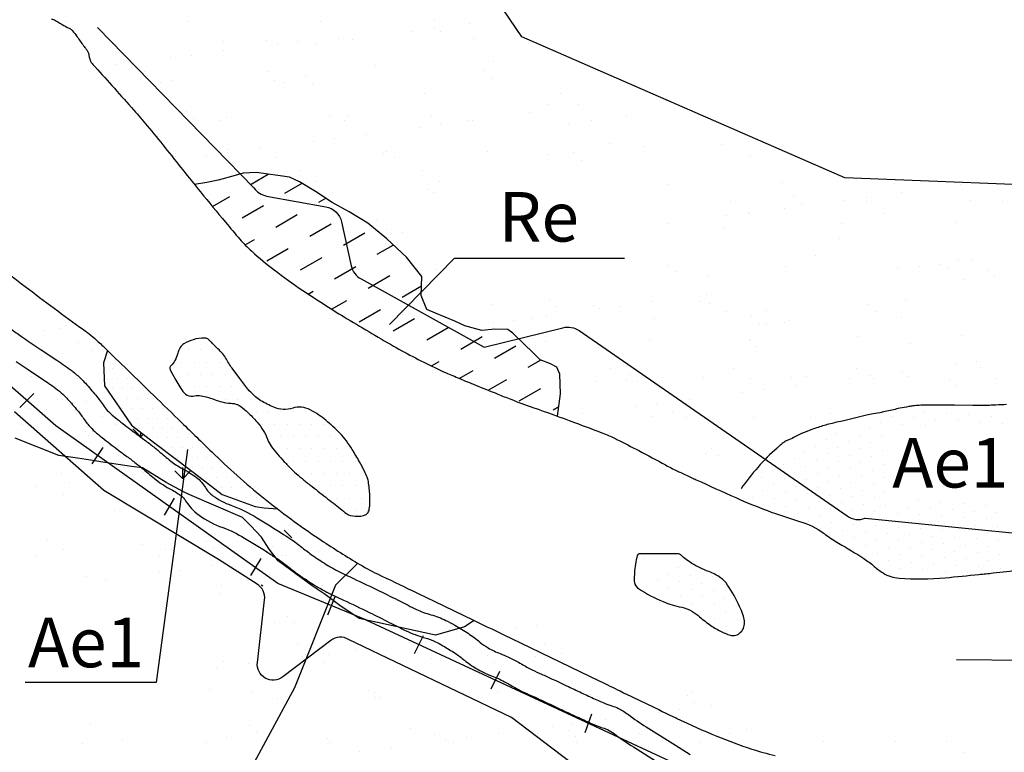
# Model space of a CAD drawing. Units: metres. Extents: x -112 to 729, y 7536 to 8130.
# Drawn here: x 192 to 242, y 7861 to 7898 of the extents above; entities that cross this region are included whole.
import ezdxf
from ezdxf.enums import TextEntityAlignment as Align

# ---------------------------------------------------------------- set-up
doc = ezdxf.new("R2010")
doc.units = ezdxf.units.M
doc.header["$MEASUREMENT"] = 0
for name, color, linetype, lineweight in [('0_1', 1, 'Continuous', 0), ('AFLUENTES', 1, 'Continuous', 0), ('ARINUN', 1, 'Continuous', 0), ('CAIXA', 1, 'Continuous', 0), ('COORDENADAS', 1, 'Continuous', 0), ('ESTR-FERRO', 1, 'Continuous', 0), ('FORMATO', 1, 'Continuous', 0), ('HACHURA', 1, 'Continuous', 0), ('LIMITE', 1, 'Continuous', 0), ('MANCHAS', 1, 'Continuous', 0), ('RIODOCE', 1, 'Continuous', 0), ('TX01', 1, 'Continuous', 0)]:
    doc.layers.add(name, color=color, linetype=linetype, lineweight=lineweight)
doc.styles.add('Style-WORKING', font='WORKING.shx')

msp = doc.modelspace()

# ---------------------------------------------------------------- linework, layer by layer
at = {"layer": '0_1', "color": 7, "linetype": 'Continuous', "lineweight": -3}
for p, q in [((194.439, 7897.818), (194.439, 7897.818)), ((200.668, 7897.829), (200.668, 7897.829)), ((196.444, 7897.037), (196.444, 7897.037)), ((196.812, 7896.699), (196.812, 7896.699)), ((197.025, 7896.643), (197.025, 7896.643)), ((202.427, 7896.838), (202.427, 7896.838)), ((204.564, 7896.86), (204.564, 7896.86)), ((205.113, 7896.703), (205.113, 7896.703)), ((206.155, 7896.84), (206.155, 7896.84)), ((200.771, 7896.131), (200.771, 7896.131)), ((202.397, 7896.345), (202.397, 7896.345)), ((197.013, 7895.636), (197.013, 7895.636)), ((199.73, 7895.994), (199.73, 7895.994)), ((198.403, 7895.292), (198.403, 7895.292)), ((198.552, 7895.104), (198.552, 7895.104)), ((204.632, 7895.303), (204.632, 7895.303)), ((206.555, 7895.036), (206.555, 7895.036)), ((199.247, 7894.755), (199.247, 7894.755)), ((199.849, 7894.859), (199.849, 7894.859)), ((204.965, 7894.834), (204.965, 7894.834)), ((205.475, 7894.766), (205.475, 7894.766)), ((206.924, 7894.698), (206.924, 7894.698)), ((200.543, 7893.28), (200.543, 7893.28)), ((207.788, 7893.051), (207.788, 7893.051)), ((208.664, 7893.104), (208.664, 7893.104)), ((200.911, 7892.943), (200.911, 7892.943)), ((202.283, 7892.821), (202.283, 7892.821)), ((202.553, 7892.984), (202.553, 7892.984)), ((208.511, 7892.832), (208.511, 7892.832)), ((212.904, 7893.026), (212.904, 7893.026)), ((213.382, 7892.613), (213.382, 7892.613)), ((214.74, 7892.843), (214.74, 7892.843)), ((215.008, 7892.827), (215.008, 7892.827)), ((209.624, 7892.118), (209.624, 7892.118)), ((212.341, 7892.476), (212.341, 7892.476)), ((206.958, 7891.767), (206.958, 7891.767)), ((207.999, 7891.904), (207.999, 7891.904)), ((201.574, 7891.058), (201.574, 7891.058)), ((202.615, 7891.195), (202.615, 7891.195)), ((202.651, 7891.348), (202.651, 7891.348)), ((204.241, 7891.409), (204.241, 7891.409)), ((210.492, 7891.175), (210.492, 7891.175)), ((210.654, 7891.279), (210.654, 7891.279)), ((215.728, 7891.242), (215.728, 7891.242)), ((218.775, 7891.102), (218.775, 7891.102)), ((199.974, 7891.005), (199.974, 7891.005)), ((205.091, 7890.981), (205.091, 7890.981)), ((211.023, 7890.942), (211.023, 7890.942)), ((206.247, 7890.295), (206.247, 7890.295)), ((212.475, 7890.307), (212.475, 7890.307)), ((200.862, 7889.747), (200.862, 7889.747)), ((207.09, 7889.758), (207.09, 7889.758)), ((213.319, 7889.769), (213.319, 7889.769)), ((207.914, 7889.197), (207.914, 7889.197)), ((212.763, 7889.347), (212.763, 7889.347)), ((213.03, 7889.172), (213.03, 7889.172)), ((210.126, 7887.824), (210.126, 7887.824)), ((210.618, 7887.322), (210.618, 7887.322)), ((211.468, 7887.183), (211.468, 7887.183)), ((238.604, 7885.577), (238.604, 7885.577)), ((239.546, 7885.817), (239.546, 7885.817)), ((240.23, 7885.791), (240.23, 7885.791)), ((213.156, 7885.319), (213.156, 7885.319)), ((224.865, 7885.522), (224.865, 7885.522)), ((225.234, 7885.184), (225.234, 7885.184)), ((237.563, 7885.44), (237.563, 7885.44)), ((239.004, 7885.344), (239.004, 7885.344)), ((240.989, 7885.277), (240.989, 7885.277)), ((239.847, 7884.806), (239.847, 7884.806)), ((241.357, 7884.939), (241.357, 7884.939)), ((218.853, 7883.767), (218.853, 7883.767)), ((224.079, 7883.665), (224.079, 7883.665)), ((226.498, 7883.705), (226.498, 7883.705)), ((226.796, 7884.022), (226.796, 7884.022)), ((226.974, 7883.59), (226.974, 7883.59)), ((236.849, 7883.747), (236.849, 7883.747)), ((215.98, 7883.535), (215.98, 7883.535)), ((219.221, 7883.429), (219.221, 7883.429)), ((221.096, 7883.51), (221.096, 7883.51)), ((221.412, 7883.313), (221.412, 7883.313)), ((222.454, 7883.451), (222.454, 7883.451)), ((234.977, 7883.521), (234.977, 7883.521)), ((235.345, 7883.183), (235.345, 7883.183)), ((216.029, 7882.605), (216.029, 7882.605)), ((217.07, 7882.742), (217.07, 7882.742)), ((217.97, 7882.827), (217.97, 7882.827)), ((218.696, 7882.956), (218.696, 7882.956)), ((224.198, 7882.838), (224.198, 7882.838)), ((236.655, 7882.861), (236.655, 7882.861)), ((218.684, 7881.66), (218.684, 7881.66)), ((220.962, 7881.835), (220.962, 7881.835)), ((223.919, 7881.727), (223.919, 7881.727)), ((228.964, 7881.766), (228.964, 7881.766)), ((229.035, 7881.702), (229.035, 7881.702)), ((234.437, 7881.897), (234.437, 7881.897)), ((239.672, 7881.963), (239.672, 7881.963)), ((229.333, 7881.428), (229.333, 7881.428)), ((237.085, 7881.589), (237.085, 7881.589)), ((240.448, 7880.641), (240.448, 7880.641)), ((221.934, 7880.301), (221.934, 7880.301)), ((228.162, 7880.313), (228.162, 7880.313)), ((234.391, 7880.324), (234.391, 7880.324)), ((236.691, 7880.147), (236.691, 7880.147)), ((239.407, 7880.504), (239.407, 7880.504)), ((240.619, 7880.336), (240.619, 7880.336)), ((221.222, 7879.657), (221.222, 7879.657)), ((222.777, 7879.764), (222.777, 7879.764)), ((222.952, 7880.011), (222.952, 7880.011)), ((223.321, 7879.673), (223.321, 7879.673)), ((226.624, 7879.851), (226.624, 7879.851)), ((229.006, 7879.776), (229.006, 7879.776)), ((231.073, 7879.834), (231.073, 7879.834)), ((231.859, 7879.918), (231.859, 7879.918)), ((234.024, 7879.795), (234.024, 7879.795)), ((235.065, 7879.933), (235.065, 7879.933)), ((235.234, 7879.787), (235.234, 7879.787)), ((236.975, 7879.894), (236.975, 7879.894)), ((239.076, 7879.765), (239.076, 7879.765)), ((241.462, 7879.798), (241.462, 7879.798)), ((229.681, 7879.224), (229.681, 7879.224)), ((231.307, 7879.438), (231.307, 7879.438)), ((239.445, 7879.427), (239.445, 7879.427)), ((225.923, 7878.729), (225.923, 7878.729)), ((228.64, 7879.087), (228.64, 7879.087)), ((223.256, 7878.378), (223.256, 7878.378)), ((224.298, 7878.515), (224.298, 7878.515)), ((219.585, 7877.819), (219.585, 7877.819)), ((220.54, 7878.02), (220.54, 7878.02)), ((224.045, 7877.873), (224.045, 7877.873)), ((225.061, 7878.078), (225.061, 7878.078)), ((225.814, 7877.83), (225.814, 7877.83)), ((229.161, 7877.848), (229.161, 7877.848)), ((232.042, 7877.841), (232.042, 7877.841)), ((233.064, 7878.01), (233.064, 7878.01)), ((233.432, 7877.672), (233.432, 7877.672)), ((234.563, 7878.043), (234.563, 7878.043)), ((195.438, 7877.127), (195.438, 7877.127)), ((198.233, 7876.857), (197.835, 7877.254)), ((198.233, 7876.857), (198.233, 7877.059)), ((198.233, 7876.857), (198.348, 7876.971)), ((196.699, 7876.418), (196.699, 7876.418)), ((227.051, 7876.254), (227.051, 7876.254)), ((197.542, 7875.88), (197.542, 7875.88)), ((226.75, 7875.998), (226.75, 7875.998)), ((227.42, 7875.916), (227.42, 7875.916)), ((197.429, 7875.303), (197.429, 7875.303)), ((200.355, 7874.735), (199.957, 7875.133)), ((199.998, 7875.277), (199.998, 7875.277)), ((200.355, 7874.735), (200.355, 7875.298)), ((200.355, 7874.735), (200.752, 7875.133)), ((194.22, 7875.018), (194.22, 7875.018)), ((197.331, 7874.926), (197.331, 7874.926)), ((197.797, 7874.965), (197.797, 7874.965)), ((198.372, 7875.063), (198.372, 7875.063)), ((199.337, 7874.993), (199.337, 7874.993)), ((192.988, 7874.354), (192.988, 7874.354)), ((194.614, 7874.568), (194.614, 7874.568)), ((194.35, 7873.935), (194.35, 7873.935)), ((200.578, 7873.946), (200.578, 7873.946)), ((196.925, 7873.143), (196.925, 7873.143)), ((199.537, 7873.37), (199.537, 7873.37)), ((202.16, 7873.209), (202.16, 7873.209)), ((205.87, 7871.748), (205.472, 7872.146)), ((193.525, 7871.615), (193.525, 7871.615)), ((194.346, 7871.164), (194.346, 7871.164)), ((198.314, 7871.409), (198.314, 7871.409)), ((201.528, 7871.546), (201.528, 7871.546)), ((201.896, 7871.208), (201.896, 7871.208)), ((204.542, 7871.421), (204.542, 7871.421)), ((204.864, 7871.334), (204.864, 7871.334)), ((192.929, 7870.861), (192.929, 7870.861)), ((199.158, 7870.872), (199.158, 7870.872)), ((199.463, 7871.14), (199.463, 7871.14)), ((204.559, 7870.699), (204.559, 7870.699)), ((204.597, 7871.015), (204.597, 7871.055)), ((204.899, 7870.794), (204.995, 7870.89)), ((205.386, 7870.883), (205.386, 7870.883)), ((205.6, 7870.836), (205.6, 7870.836)), ((207.226, 7871.05), (207.226, 7871.05)), ((201.842, 7870.342), (201.842, 7870.342)), ((195.516, 7869.791), (195.516, 7869.791)), ((199.175, 7869.99), (199.175, 7869.99)), ((200.216, 7870.127), (200.216, 7870.127)), ((196.458, 7869.633), (196.458, 7869.633)), ((202.286, 7869.356), (202.286, 7869.356)), ((203.636, 7869.614), (203.636, 7869.614)), ((207.402, 7869.331), (207.402, 7869.331)), ((202.194, 7868.938), (202.194, 7868.938)), ((208.422, 7868.949), (208.422, 7868.949)), ((205.627, 7867.79), (205.627, 7867.79)), ((204.99, 7867.481), (204.99, 7867.481)), ((205.996, 7867.452), (205.996, 7867.452)), ((210.225, 7867.547), (210.225, 7867.547)), ((213.748, 7867.613), (213.748, 7867.613)), ((215.342, 7867.523), (215.342, 7867.523)), ((217.17, 7867.181), (217.17, 7867.181)), ((218.211, 7867.318), (218.211, 7867.318)), ((214.453, 7866.824), (214.453, 7866.824)), ((206.158, 7866.413), (206.158, 7866.413)), ((211.786, 7866.472), (211.786, 7866.472)), ((212.386, 7866.424), (212.386, 7866.424)), ((212.827, 7866.609), (212.827, 7866.609)), ((218.614, 7866.435), (218.614, 7866.435)), ((206.403, 7865.764), (206.403, 7865.764)), ((207.001, 7865.875), (207.001, 7865.875)), ((207.444, 7865.901), (207.444, 7865.901)), ((207.736, 7865.858), (207.736, 7865.858)), ((209.07, 7866.115), (209.07, 7866.115)), ((213.229, 7865.887), (213.229, 7865.887)), ((215.738, 7865.789), (215.738, 7865.789)), ((218.165, 7865.739), (218.165, 7865.739)), ((219.458, 7865.898), (219.458, 7865.898)), ((202.06, 7865.192), (202.06, 7865.192)), ((202.412, 7865.502), (202.412, 7865.502)), ((203.686, 7865.406), (203.686, 7865.406)), ((207.528, 7865.477), (207.528, 7865.477)), ((212.93, 7865.672), (212.93, 7865.672)), ((216.107, 7865.451), (216.107, 7865.451)), ((201.723, 7864.102), (201.723, 7864.102)), ((203.809, 7863.93), (203.809, 7863.93)), ((209.726, 7864.034), (209.726, 7864.034)), ((210.037, 7863.941), (210.037, 7863.941)), ((210.095, 7863.696), (210.095, 7863.696)), ((216.266, 7863.952), (216.266, 7863.952)), ((217.847, 7863.857), (217.847, 7863.857)), ((220.869, 7863.864), (220.869, 7863.864)), ((222.494, 7863.964), (222.494, 7863.964)), ((225.85, 7863.788), (225.85, 7863.788)), ((226.105, 7863.931), (226.105, 7863.931)), ((205.116, 7863.627), (205.116, 7863.627)), ((210.351, 7863.694), (210.351, 7863.694)), ((215.468, 7863.669), (215.468, 7863.669)), ((226.219, 7863.45), (226.219, 7863.45)), ((227.064, 7863.306), (227.064, 7863.306)), ((224.397, 7862.954), (224.397, 7862.954)), ((225.438, 7863.091), (225.438, 7863.091)), ((195.711, 7862.347), (195.711, 7862.347)), ((203.714, 7862.278), (203.714, 7862.278)), ((219.014, 7862.246), (219.014, 7862.246)), ((220.055, 7862.383), (220.055, 7862.383)), ((221.681, 7862.597), (221.681, 7862.597)), ((204.083, 7861.941), (204.083, 7861.941)), ((211.835, 7862.102), (211.835, 7862.102)), ((213.056, 7861.819), (213.056, 7861.819)), ((216.297, 7861.888), (216.297, 7861.888)), ((218.291, 7861.885), (218.291, 7861.885)), ((219.838, 7862.033), (219.838, 7862.033)), ((223.407, 7861.861), (223.407, 7861.861)), ((227.959, 7861.856), (227.959, 7861.856)), ((228.809, 7862.055), (228.809, 7862.055)), ((195.316, 7861.382), (195.316, 7861.382)), ((197.303, 7861.582), (197.303, 7861.582)), ((201.545, 7861.393), (201.545, 7861.393)), ((202.538, 7861.648), (202.538, 7861.648)), ((207.654, 7861.624), (207.654, 7861.624)), ((207.773, 7861.404), (207.773, 7861.404)), ((213.63, 7861.537), (213.63, 7861.537)), ((214.001, 7861.416), (214.001, 7861.416)), ((214.671, 7861.674), (214.671, 7861.674)), ((220.206, 7861.695), (220.206, 7861.695)), ((220.23, 7861.427), (220.23, 7861.427)), ((226.458, 7861.438), (226.458, 7861.438)), ((232.686, 7861.45), (232.686, 7861.45)), ((236.33, 7861.449), (236.33, 7861.449)), ((238.914, 7861.461), (238.914, 7861.461)), ((209.288, 7860.965), (209.288, 7860.965)), ((210.913, 7861.179), (210.913, 7861.179)), ((239.758, 7860.924), (239.758, 7860.924))]:
    msp.add_line(p, q, dxfattribs=at)
msp.add_lwpolyline([(209.605, 7867.613), (227.54, 7859.28), (236.498, 7856.566)], dxfattribs=at)
at = {"layer": 'AFLUENTES', "color": 6, "linetype": 'Continuous', "lineweight": -3}
msp.add_lwpolyline([(209.178, 7870.456), (208.06, 7869.368), (205.999, 7864.171), (203.739, 7860.01), (200.249, 7857.176), (196.565, 7856.357), (192.583, 7853.007)], dxfattribs=at)
at = {"layer": 'ARINUN', "color": 3, "linetype": 'Continuous', "lineweight": -3, "ltscale": 12}
msp.add_line((204.39, 7869.312), (204.314, 7869.358), dxfattribs=at)
at = {"layer": 'ARINUN', "color": 3, "linetype": 'Continuous', "lineweight": -3, "ltscale": 12, "flags": 128}
for points in [[(196.048, 7897.521), (203.947, 7889.423), (203.947, 7889.423, 0.197491), (204.587, 7889.013), (204.587, 7889.013), (207.573, 7888.471), (207.573, 7888.471, -0.301748), (208.371, 7887.704), (208.371, 7887.704), (208.864, 7885.486), (208.864, 7885.486, 0.214512), (209.355, 7884.828), (209.355, 7884.829), (215.579, 7881.374), (219.552, 7882.366), (219.552, 7882.366, -0.215713), (220.363, 7882.219), (220.363, 7882.218), (233.898, 7872.857), (233.898, 7872.857, 0.24556), (234.817, 7872.743), (234.817, 7872.743), (247.961, 7871.429)], [(222.915, 7858.148), (216.957, 7862.677), (208.725, 7866.623), (208.725, 7866.623, 0.307403), (207.828, 7866.574), (207.827, 7866.574), (205.403, 7864.729), (205.403, 7864.729, -0.661039), (204.124, 7865.457), (204.124, 7865.457), (204.49, 7868.628), (204.49, 7868.628, 0.293912), (204.108, 7869.405), (204.108, 7869.405), (202.16, 7870.656), (196.361, 7874.15), (191.85, 7878.11)]]:
    msp.add_lwpolyline(points, format="xyb", dxfattribs=at)
at = {"layer": 'CAIXA', "color": 1, "linetype": 'Continuous', "lineweight": -3, "flags": 128}
for points in [[(191.68, 7882.303, 0.004076), (192.215, 7881.923, 0.00568), (192.604, 7881.657), (192.603, 7881.657), (193.16, 7881.287), (193.994, 7880.731), (193.994, 7880.731, -0.016919), (194.766, 7880.179, -0.02754), (195.213, 7879.794, -0.01958), (195.438, 7879.56, -0.007727), (195.963, 7878.952, -0.025109), (196.385, 7878.392, 0.047545), (196.605, 7878.125, 0.02493), (196.853, 7877.901, 0.008793), (197.615, 7877.3, 0.004048), (198.243, 7876.831, -0.005249), (198.728, 7876.467, -0.012699), (199.144, 7876.13, 0.008542), (199.749, 7875.632, 0.046761), (200.33, 7875.253, -0.040094), (201.045, 7874.8, -0.099203), (201.497, 7874.293, 0.10455), (201.878, 7873.875, 0.069293), (202.779, 7873.4, -0.050155), (204.097, 7872.768, -0.003856), (205.449, 7871.929, -0.012408), (205.864, 7871.653, -0.016289), (206.459, 7871.205, 0.018472), (206.976, 7870.82, 0.013139), (207.687, 7870.356, 0.019996), (208.17, 7870.085, 0.010245), (208.968, 7869.699, -0.006207), (210.301, 7869.067, -0.004571), (211.328, 7868.553), (211.328, 7868.553, 0.005667), (212.154, 7868.141, 0.046506), (212.884, 7867.868, -0.047199), (213.638, 7867.585, -0.018545), (214.09, 7867.344, -0.01193), (214.761, 7866.931, -0.031784), (215.362, 7866.485, 0.044493), (215.777, 7866.193, 0.039667), (216.376, 7865.907, -0.031525), (217.165, 7865.546, -0.011409), (217.733, 7865.224, 0.024241), (217.995, 7865.085, 0.006716), (218.461, 7864.873, -0.005718), (219.014, 7864.622, -0.001391), (219.829, 7864.239, 0.001486), (220.59, 7863.881), (220.59, 7863.881, 0.002534), (220.932, 7863.724), (220.932, 7863.724, 0.001287), (221.609, 7863.419), (221.609, 7863.419, 0.037333), (222.027, 7863.268, -0.051613), (222.355, 7863.138, -0.041565), (222.853, 7862.826, 0.021533), (223.753, 7862.208), (223.753, 7862.208), (225.237, 7861.282), (225.978, 7860.819)], [(191.938, 7880.658), (192.495, 7880.288), (193.329, 7879.732), (193.329, 7879.732, -0.016919), (194.035, 7879.227, -0.02754), (194.382, 7878.928, -0.01958), (194.541, 7878.763, -0.007727), (195.042, 7878.183, -0.025109), (195.391, 7877.719, 0.047545), (195.757, 7877.276, 0.02493), (196.094, 7876.972, 0.008793), (196.889, 7876.345, 0.004048), (197.532, 7875.865, -0.005249), (197.997, 7875.515, -0.012699), (198.366, 7875.217, 0.008542), (199.003, 7874.692, 0.046761), (199.771, 7874.191, -0.040094), (200.324, 7873.841, -0.099203), (200.462, 7873.686, 0.10455), (201.177, 7872.901, 0.069293), (202.371, 7872.271, -0.050155), (203.472, 7871.743, -0.003856), (204.808, 7870.914), (204.808, 7870.914, -0.012408), (205.174, 7870.671, -0.016289), (205.707, 7870.27, 0.018472), (206.294, 7869.832, 0.013139), (207.058, 7869.334, 0.019996), (207.625, 7869.016, 0.010245), (208.468, 7868.608, -0.006207), (209.773, 7867.989, -0.004571), (210.781, 7867.485, 0.005667), (211.632, 7867.061, 0.046506), (212.57, 7866.71, -0.047199), (213.112, 7866.507, -0.018545), (213.485, 7866.307, -0.01193), (214.108, 7865.924, -0.031784), (214.586, 7865.569, 0.044493), (215.176, 7865.154, 0.039667), (215.946, 7864.786, -0.031525), (216.598, 7864.488, -0.011409), (217.119, 7864.193, 0.024241), (217.483, 7864, 0.006716), (217.978, 7863.774, -0.005718), (218.506, 7863.535), (218.506, 7863.535, -0.001391), (219.315, 7863.154), (219.315, 7863.154, 0.001486), (220.083, 7862.794), (220.083, 7862.794, 0.002534), (220.436, 7862.631, 0.001287), (221.118, 7862.323), (221.118, 7862.323, 0.037333), (221.704, 7862.112, -0.051613), (221.803, 7862.073, -0.041565), (222.132, 7861.866, 0.021533), (223.118, 7861.19), (223.118, 7861.19), (224.601, 7860.264)]]:
    msp.add_lwpolyline(points, format="xyb", dxfattribs=at)
at = {"layer": 'COORDENADAS', "color": 7, "linetype": 'Continuous', "lineweight": -3}
for p, q in [((192.123, 7878.334), (192.83, 7879.042)), ((195.772, 7875.492), (196.329, 7876.322)), ((199.424, 7872.9), (199.939, 7873.757)), ((203.795, 7869.855), (204.31, 7870.713)), ((207.673, 7867.866), (208.054, 7868.791)), ((212.063, 7865.917), (212.505, 7866.82)), ((215.928, 7864.121), (216.37, 7865.025)), ((220.677, 7861.92), (221.014, 7862.861))]:
    msp.add_line(p, q, dxfattribs=at)
msp.add_lwpolyline([(209.605, 7867.613), (205.157, 7869.441), (193.939, 7877.406), (181.881, 7887.975), (175.245, 7894.684), (160.837, 7908.341), (137.975, 7944.875), (135.455, 7957.63), (134.666, 7976.534), (134.61, 7980.439), (132.301, 7983.845), (128.013, 7985.163), (121.196, 7985.163), (113.939, 7985.273), (108.222, 7984.175), (104.484, 7981.538), (100.288, 7978.28)], dxfattribs=at)
at = {"layer": 'ESTR-FERRO', "color": 7, "linetype": 'Continuous', "lineweight": -3}
msp.add_line((244.288, 7865.54), (239.42, 7865.595), dxfattribs=at)
at = {"layer": 'HACHURA', "color": 7, "linetype": 'Continuous', "lineweight": -3}
for p, q in [((207.288, 7897.82), (207.288, 7897.82)), ((213.047, 7897.893), (213.047, 7897.893)), ((214.832, 7897.706), (214.832, 7897.706)), ((211.898, 7897.319), (211.898, 7897.319)), ((213.044, 7897.47), (213.044, 7897.47)), ((213.376, 7897.343), (213.376, 7897.343)), ((207.122, 7896.691), (207.122, 7896.691)), ((208.194, 7896.98), (208.194, 7896.98)), ((208.91, 7896.926), (208.91, 7896.926)), ((215.045, 7896.992), (215.045, 7896.992)), ((210.08, 7895.616), (210.08, 7895.616)), ((216.022, 7895.83), (216.022, 7895.83)), ((215.566, 7895.336), (215.566, 7895.336)), ((215.972, 7894.964), (215.972, 7894.964)), ((212.554, 7894.202), (212.554, 7894.202)), ((219.406, 7894.214), (219.406, 7894.214)), ((218.814, 7893.627), (218.814, 7893.627)), ((220.333, 7893.623), (220.333, 7893.623)), ((224.756, 7893.841), (224.756, 7893.841)), ((217.886, 7893.211), (217.886, 7893.211)), ((222.782, 7893.056), (222.782, 7893.056)), ((219.849, 7892.67), (219.849, 7892.67)), ((220.994, 7892.821), (220.994, 7892.821)), ((227.094, 7892.763), (227.094, 7892.763)), ((221.919, 7891.665), (221.919, 7891.665)), ((227.547, 7891.638), (227.547, 7891.638)), ((220.075, 7891.204), (220.075, 7891.204)), ((223.673, 7891.496), (223.673, 7891.496)), ((220.481, 7890.833), (220.481, 7890.833)), ((229.008, 7891.01), (229.008, 7891.01)), ((203.806, 7889.614), (204.667, 7890.111)), ((205.514, 7889.157), (206.382, 7889.658)), ((224.894, 7889.602), (224.894, 7889.602)), ((230.653, 7889.676), (230.653, 7889.676)), ((236.281, 7889.649), (236.281, 7889.649)), ((239.643, 7889.58), (239.643, 7889.58)), ((236.655, 7889.186), (236.655, 7889.186)), ((201.854, 7888.487), (202.724, 7888.989)), ((207.221, 7888.699), (207.579, 7888.905)), ((228.034, 7888.718), (228.034, 7888.718)), ((231.198, 7889.003), (231.198, 7889.003)), ((231.603, 7888.632), (231.603, 7888.632)), ((233.721, 7888.8), (233.721, 7888.8)), ((234.866, 7888.951), (234.866, 7888.951)), ((234.885, 7888.73), (234.885, 7888.73)), ((240.131, 7888.809), (240.131, 7888.809)), ((241.736, 7888.743), (241.736, 7888.743)), ((203.349, 7887.907), (204.431, 7888.532)), ((205.056, 7887.449), (206.139, 7888.074)), ((228.944, 7888.171), (228.944, 7888.171)), ((228.961, 7888.127), (228.961, 7888.127)), ((230.733, 7888.407), (230.733, 7888.407)), ((235.812, 7888.139), (235.812, 7888.139)), ((206.764, 7886.992), (207.846, 7887.617)), ((224.811, 7887.627), (224.811, 7887.627)), ((227.799, 7888.021), (227.799, 7888.021)), ((233.628, 7887.613), (233.628, 7887.613)), ((239.386, 7887.686), (239.386, 7887.686)), ((208.471, 7886.534), (209.554, 7887.159)), ((227.686, 7887.399), (227.686, 7887.399)), ((203.499, 7886.55), (203.974, 7886.824)), ((233.518, 7886.878), (233.518, 7886.878)), ((204.599, 7885.742), (205.681, 7886.367)), ((210.179, 7886.077), (210.984, 7886.541)), ((206.306, 7885.284), (207.389, 7885.909)), ((211.887, 7885.619), (211.887, 7885.619)), ((232.301, 7885.999), (232.301, 7885.999)), ((208.014, 7884.827), (209.096, 7885.452)), ((230.791, 7885.437), (230.791, 7885.437)), ((236.419, 7885.41), (236.419, 7885.41)), ((209.721, 7884.369), (210.804, 7884.994)), ((226.904, 7884.947), (226.904, 7884.947)), ((206.689, 7884.061), (206.931, 7884.202)), ((211.429, 7883.911), (212.409, 7884.477)), ((207.87, 7883.3), (208.639, 7883.744)), ((209.264, 7882.661), (210.346, 7883.286)), ((227.824, 7883.16), (227.824, 7883.16)), ((229.81, 7883.209), (229.81, 7883.209)), ((210.971, 7882.204), (212.054, 7882.829)), ((229.094, 7882.94), (229.094, 7882.94)), ((229.827, 7882.591), (229.827, 7882.591)), ((230.738, 7882.618), (230.738, 7882.618)), ((230.972, 7882.742), (230.972, 7882.742)), ((193.328, 7882.229), (193.328, 7882.229)), ((194.108, 7882.332), (194.108, 7882.332)), ((212.679, 7881.746), (213.762, 7882.371)), ((229.499, 7882.569), (229.499, 7882.569)), ((195.091, 7881.628), (195.091, 7881.628)), ((214.387, 7881.289), (215.469, 7881.914)), ((193.383, 7881.14), (193.383, 7881.14)), ((195.723, 7881.225), (195.723, 7881.225)), ((200.625, 7881.25), (200.625, 7881.25)), ((201.25, 7881.25), (201.25, 7881.25)), ((201.875, 7881.25), (201.875, 7881.25)), ((211.579, 7881.112), (211.596, 7881.121)), ((216.094, 7880.831), (217.177, 7881.456)), ((196.577, 7880.799), (196.577, 7880.799)), ((200.312, 7880.625), (200.312, 7880.625)), ((200.938, 7880.625), (200.938, 7880.625)), ((201.562, 7880.625), (201.562, 7880.625)), ((202.188, 7880.625), (202.188, 7880.625)), ((212.908, 7880.435), (213.304, 7880.664)), ((217.802, 7880.374), (218.424, 7880.733)), ((192.463, 7880.17), (192.463, 7880.17)), ((196.827, 7880.299), (196.827, 7880.299)), ((197.327, 7880.299), (197.327, 7880.299)), ((214.317, 7879.805), (215.012, 7880.206)), ((192.739, 7879.917), (192.739, 7879.917)), ((193.329, 7879.766), (193.329, 7879.766)), ((195.5, 7879.802), (195.5, 7879.802)), ((196.577, 7879.799), (196.577, 7879.799)), ((197.077, 7879.799), (197.077, 7879.799)), ((197.577, 7879.799), (197.577, 7879.799)), ((200, 7880), (200, 7880)), ((200.625, 7880), (200.625, 7880)), ((201.25, 7880), (201.25, 7880)), ((201.875, 7880), (201.875, 7880)), ((202.5, 7880), (202.5, 7880)), ((215.779, 7879.206), (216.719, 7879.749)), ((196.827, 7879.299), (196.827, 7879.299)), ((197.327, 7879.299), (197.327, 7879.299)), ((197.827, 7879.299), (197.827, 7879.299)), ((198.327, 7879.299), (198.327, 7879.299)), ((200.312, 7879.375), (200.312, 7879.375)), ((200.938, 7879.375), (200.938, 7879.375)), ((201.562, 7879.375), (201.562, 7879.375)), ((202.188, 7879.375), (202.188, 7879.375)), ((202.812, 7879.375), (202.812, 7879.375)), ((203.438, 7879.375), (203.438, 7879.375)), ((217.344, 7878.666), (218.427, 7879.291)), ((194.044, 7878.721), (194.044, 7878.721)), ((195.491, 7878.631), (195.491, 7878.631)), ((197.077, 7878.799), (197.077, 7878.799)), ((197.577, 7878.799), (197.577, 7878.799)), ((198.077, 7878.799), (198.077, 7878.799)), ((198.577, 7878.799), (198.577, 7878.799)), ((202.5, 7878.75), (202.5, 7878.75)), ((203.125, 7878.75), (203.125, 7878.75)), ((203.75, 7878.75), (203.75, 7878.75)), ((192.673, 7878.26), (192.673, 7878.26)), ((193.477, 7878.25), (193.477, 7878.25)), ((194.711, 7878.528), (194.711, 7878.528)), ((197.327, 7878.299), (197.327, 7878.299)), ((197.827, 7878.299), (197.827, 7878.299)), ((198.327, 7878.299), (198.327, 7878.299)), ((198.827, 7878.299), (198.827, 7878.299)), ((199.327, 7878.299), (199.327, 7878.299)), ((204.062, 7878.125), (204.062, 7878.125)), ((204.688, 7878.125), (204.688, 7878.125)), ((205.312, 7878.125), (205.312, 7878.125)), ((205.938, 7878.125), (205.938, 7878.125)), ((206.562, 7878.125), (206.562, 7878.125)), ((219.052, 7878.209), (219.345, 7878.378)), ((237.8, 7878.118), (237.8, 7878.118)), ((196.302, 7877.872), (196.302, 7877.872)), ((197.577, 7877.799), (197.577, 7877.799)), ((198.077, 7877.799), (198.077, 7877.799)), ((198.577, 7877.799), (198.577, 7877.799)), ((199.077, 7877.799), (199.077, 7877.799)), ((199.577, 7877.799), (199.577, 7877.799)), ((236.135, 7877.878), (236.135, 7877.878)), ((237.259, 7877.805), (237.259, 7877.805)), ((238.383, 7877.733), (238.383, 7877.733)), ((238.925, 7878.045), (238.925, 7878.045)), ((239.508, 7877.66), (239.508, 7877.66)), ((240.049, 7877.973), (240.049, 7877.973)), ((241.173, 7877.9), (241.173, 7877.9)), ((192.263, 7877.46), (192.263, 7877.46)), ((195.537, 7877.353), (195.537, 7877.353)), ((196.935, 7877.469), (196.935, 7877.469)), ((198.327, 7877.299), (198.327, 7877.299)), ((198.827, 7877.299), (198.827, 7877.299)), ((199.327, 7877.299), (199.327, 7877.299)), ((199.827, 7877.299), (199.827, 7877.299)), ((200.327, 7877.299), (200.327, 7877.299)), ((204.375, 7877.5), (204.375, 7877.5)), ((205, 7877.5), (205, 7877.5)), ((205.625, 7877.5), (205.625, 7877.5)), ((206.25, 7877.5), (206.25, 7877.5)), ((206.875, 7877.5), (206.875, 7877.5)), ((207.5, 7877.5), (207.5, 7877.5)), ((235.052, 7877.253), (235.052, 7877.253)), ((235.593, 7877.565), (235.593, 7877.565)), ((236.718, 7877.493), (236.718, 7877.493)), ((237.842, 7877.42), (237.842, 7877.42)), ((240.632, 7877.588), (240.632, 7877.588)), ((241.757, 7877.515), (241.757, 7877.515)), ((195.595, 7876.912), (195.595, 7876.912)), ((195.814, 7877.099), (195.814, 7877.099)), ((199.077, 7876.799), (199.077, 7876.799)), ((199.577, 7876.799), (199.577, 7876.799)), ((200.077, 7876.799), (200.077, 7876.799)), ((200.577, 7876.799), (200.577, 7876.799)), ((201.077, 7876.799), (201.077, 7876.799)), ((204.688, 7876.875), (204.688, 7876.875)), ((205.312, 7876.875), (205.312, 7876.875)), ((205.938, 7876.875), (205.938, 7876.875)), ((206.562, 7876.875), (206.562, 7876.875)), ((207.188, 7876.875), (207.188, 7876.875)), ((207.812, 7876.875), (207.812, 7876.875)), ((208.438, 7876.875), (208.438, 7876.875)), ((232.845, 7876.7), (232.845, 7876.7)), ((233.386, 7877.013), (233.386, 7877.013)), ((233.97, 7876.628), (233.97, 7876.628)), ((234.511, 7876.94), (234.511, 7876.94)), ((235.635, 7876.868), (235.635, 7876.868)), ((199.327, 7876.299), (199.327, 7876.299)), ((199.827, 7876.299), (199.827, 7876.299)), ((200.327, 7876.299), (200.327, 7876.299)), ((200.827, 7876.299), (200.827, 7876.299)), ((201.327, 7876.299), (201.327, 7876.299)), ((205, 7876.25), (205, 7876.25)), ((205.625, 7876.25), (205.625, 7876.25)), ((206.25, 7876.25), (206.25, 7876.25)), ((206.875, 7876.25), (206.875, 7876.25)), ((207.5, 7876.25), (207.5, 7876.25)), ((208.125, 7876.25), (208.125, 7876.25)), ((208.75, 7876.25), (208.75, 7876.25)), ((232.304, 7876.388), (232.304, 7876.388)), ((233.428, 7876.315), (233.428, 7876.315)), ((234.553, 7876.243), (234.553, 7876.243)), ((235.094, 7876.555), (235.094, 7876.555)), ((235.677, 7876.17), (235.677, 7876.17)), ((197.119, 7875.904), (197.119, 7875.904)), ((200.077, 7875.799), (200.077, 7875.799)), ((200.577, 7875.799), (200.577, 7875.799)), ((201.077, 7875.799), (201.077, 7875.799)), ((201.577, 7875.799), (201.577, 7875.799)), ((202.077, 7875.799), (202.077, 7875.799)), ((231.221, 7875.763), (231.221, 7875.763)), ((231.763, 7876.075), (231.763, 7876.075)), ((232.346, 7875.69), (232.346, 7875.69)), ((232.887, 7876.003), (232.887, 7876.003)), ((234.011, 7875.93), (234.011, 7875.93)), ((235.136, 7875.858), (235.136, 7875.858)), ((200.827, 7875.299), (200.827, 7875.299)), ((201.327, 7875.299), (201.327, 7875.299)), ((201.827, 7875.299), (201.827, 7875.299)), ((202.327, 7875.299), (202.327, 7875.299)), ((205.938, 7875.625), (205.938, 7875.625)), ((206.562, 7875.625), (206.562, 7875.625)), ((207.188, 7875.625), (207.188, 7875.625)), ((207.812, 7875.625), (207.812, 7875.625)), ((208.438, 7875.625), (208.438, 7875.625)), ((209.062, 7875.625), (209.062, 7875.625)), ((230.139, 7875.138), (230.139, 7875.138)), ((230.68, 7875.45), (230.68, 7875.45)), ((231.804, 7875.378), (231.804, 7875.378)), ((232.929, 7875.305), (232.929, 7875.305)), ((233.47, 7875.618), (233.47, 7875.618)), ((234.053, 7875.233), (234.053, 7875.233)), ((234.595, 7875.545), (234.595, 7875.545)), ((235.178, 7875.16), (235.178, 7875.16)), ((235.719, 7875.473), (235.719, 7875.473)), ((201.577, 7874.799), (201.577, 7874.799)), ((202.077, 7874.799), (202.077, 7874.799)), ((202.577, 7874.799), (202.577, 7874.799)), ((203.077, 7874.799), (203.077, 7874.799)), ((206.25, 7875), (206.25, 7875)), ((206.875, 7875), (206.875, 7875)), ((207.5, 7875), (207.5, 7875)), ((208.125, 7875), (208.125, 7875)), ((208.75, 7875), (208.75, 7875)), ((209.375, 7875), (209.375, 7875)), ((229.598, 7874.825), (229.598, 7874.825)), ((230.722, 7874.753), (230.722, 7874.753)), ((231.263, 7875.065), (231.263, 7875.065)), ((231.846, 7874.68), (231.846, 7874.68)), ((232.388, 7874.993), (232.388, 7874.993)), ((233.512, 7874.92), (233.512, 7874.92)), ((234.636, 7874.848), (234.636, 7874.848)), ((235.761, 7874.775), (235.761, 7874.775)), ((202.327, 7874.299), (202.327, 7874.299)), ((202.827, 7874.299), (202.827, 7874.299)), ((203.327, 7874.299), (203.327, 7874.299)), ((207.188, 7874.375), (207.188, 7874.375)), ((207.812, 7874.375), (207.812, 7874.375)), ((208.438, 7874.375), (208.438, 7874.375)), ((209.062, 7874.375), (209.062, 7874.375)), ((209.688, 7874.375), (209.688, 7874.375)), ((230.181, 7874.44), (230.181, 7874.44)), ((231.305, 7874.368), (231.305, 7874.368)), ((232.429, 7874.295), (232.429, 7874.295)), ((232.971, 7874.608), (232.971, 7874.608)), ((233.554, 7874.223), (233.554, 7874.223)), ((234.095, 7874.535), (234.095, 7874.535)), ((234.678, 7874.15), (234.678, 7874.15)), ((235.22, 7874.463), (235.22, 7874.463)), ((203.077, 7873.799), (203.077, 7873.799)), ((203.577, 7873.799), (203.577, 7873.799)), ((204.077, 7873.799), (204.077, 7873.799)), ((208.125, 7873.75), (208.125, 7873.75)), ((208.75, 7873.75), (208.75, 7873.75)), ((209.375, 7873.75), (209.375, 7873.75)), ((229.098, 7873.815), (229.098, 7873.815)), ((229.639, 7874.128), (229.639, 7874.128)), ((230.223, 7873.743), (230.223, 7873.743)), ((230.764, 7874.055), (230.764, 7874.055)), ((231.347, 7873.67), (231.347, 7873.67)), ((231.888, 7873.983), (231.888, 7873.983)), ((233.013, 7873.91), (233.013, 7873.91)), ((234.137, 7873.838), (234.137, 7873.838)), ((235.261, 7873.765), (235.261, 7873.765)), ((235.803, 7874.078), (235.803, 7874.078)), ((204.327, 7873.299), (204.327, 7873.299)), ((204.827, 7873.299), (204.827, 7873.299)), ((229.681, 7873.43), (229.681, 7873.43)), ((230.806, 7873.358), (230.806, 7873.358)), ((231.93, 7873.285), (231.93, 7873.285)), ((232.471, 7873.598), (232.471, 7873.598)), ((233.054, 7873.213), (233.054, 7873.213)), ((233.596, 7873.525), (233.596, 7873.525)), ((234.179, 7873.14), (234.179, 7873.14)), ((234.72, 7873.453), (234.72, 7873.453)), ((235.845, 7873.38), (235.845, 7873.38)), ((236.969, 7873.308), (236.969, 7873.308)), ((237.51, 7873.62), (237.51, 7873.62)), ((238.093, 7873.235), (238.093, 7873.235)), ((238.635, 7873.548), (238.635, 7873.548)), ((239.218, 7873.163), (239.218, 7873.163)), ((239.759, 7873.475), (239.759, 7873.475)), ((240.883, 7873.403), (240.883, 7873.403)), ((208.438, 7873.125), (208.438, 7873.125)), ((209.062, 7873.125), (209.062, 7873.125)), ((209.688, 7873.125), (209.688, 7873.125)), ((231.389, 7872.973), (231.389, 7872.973)), ((232.513, 7872.9), (232.513, 7872.9)), ((233.638, 7872.828), (233.638, 7872.828)), ((234.762, 7872.755), (234.762, 7872.755)), ((235.303, 7873.068), (235.303, 7873.068)), ((235.886, 7872.683), (235.886, 7872.683)), ((236.428, 7872.995), (236.428, 7872.995)), ((237.552, 7872.923), (237.552, 7872.923)), ((238.677, 7872.85), (238.677, 7872.85)), ((239.801, 7872.778), (239.801, 7872.778)), ((240.342, 7873.09), (240.342, 7873.09)), ((240.925, 7872.705), (240.925, 7872.705)), ((241.467, 7873.018), (241.467, 7873.018)), ((231.972, 7872.588), (231.972, 7872.588)), ((232.555, 7872.203), (232.555, 7872.203)), ((233.096, 7872.515), (233.096, 7872.515)), ((234.221, 7872.443), (234.221, 7872.443)), ((235.345, 7872.37), (235.345, 7872.37)), ((236.47, 7872.298), (236.47, 7872.298)), ((237.011, 7872.61), (237.011, 7872.61)), ((237.594, 7872.225), (237.594, 7872.225)), ((238.135, 7872.538), (238.135, 7872.538)), ((238.718, 7872.153), (238.718, 7872.153)), ((239.26, 7872.465), (239.26, 7872.465)), ((240.384, 7872.393), (240.384, 7872.393)), ((241.508, 7872.32), (241.508, 7872.32)), ((233.679, 7872.13), (233.679, 7872.13)), ((234.263, 7871.745), (234.263, 7871.745)), ((234.804, 7872.058), (234.804, 7872.058)), ((235.387, 7871.673), (235.387, 7871.673)), ((235.928, 7871.985), (235.928, 7871.985)), ((237.053, 7871.913), (237.053, 7871.913)), ((238.177, 7871.84), (238.177, 7871.84)), ((239.302, 7871.768), (239.302, 7871.768)), ((239.843, 7872.08), (239.843, 7872.08)), ((240.426, 7871.695), (240.426, 7871.695)), ((240.967, 7872.008), (240.967, 7872.008)), ((234.846, 7871.36), (234.846, 7871.36)), ((235.97, 7871.288), (235.97, 7871.288)), ((236.511, 7871.6), (236.511, 7871.6)), ((237.095, 7871.215), (237.095, 7871.215)), ((237.636, 7871.528), (237.636, 7871.528)), ((238.76, 7871.455), (238.76, 7871.455)), ((239.885, 7871.383), (239.885, 7871.383)), ((241.009, 7871.31), (241.009, 7871.31)), ((241.55, 7871.623), (241.55, 7871.623)), ((223.685, 7870.69), (223.685, 7870.69)), ((235.429, 7870.975), (235.429, 7870.975)), ((236.553, 7870.903), (236.553, 7870.903)), ((237.678, 7870.83), (237.678, 7870.83)), ((238.219, 7871.143), (238.219, 7871.143)), ((238.802, 7870.758), (238.802, 7870.758)), ((239.343, 7871.07), (239.343, 7871.07)), ((239.927, 7870.685), (239.927, 7870.685)), ((240.468, 7870.998), (240.468, 7870.998)), ((241.592, 7870.925), (241.592, 7870.925)), ((225.393, 7870.233), (225.393, 7870.233)), ((226.517, 7870.16), (226.517, 7870.16)), ((235.471, 7870.278), (235.471, 7870.278)), ((236.012, 7870.59), (236.012, 7870.59)), ((236.595, 7870.205), (236.595, 7870.205)), ((237.136, 7870.518), (237.136, 7870.518)), ((238.261, 7870.445), (238.261, 7870.445)), ((239.385, 7870.373), (239.385, 7870.373)), ((240.51, 7870.3), (240.51, 7870.3)), ((241.051, 7870.613), (241.051, 7870.613)), ((241.634, 7870.228), (241.634, 7870.228)), ((224.852, 7869.92), (224.852, 7869.92)), ((225.976, 7869.848), (225.976, 7869.848)), ((227.101, 7869.775), (227.101, 7869.775)), ((236.054, 7869.893), (236.054, 7869.893)), ((237.72, 7870.133), (237.72, 7870.133)), ((238.844, 7870.06), (238.844, 7870.06)), ((239.968, 7869.988), (239.968, 7869.988)), ((223.769, 7869.295), (223.769, 7869.295)), ((224.31, 7869.608), (224.31, 7869.608)), ((224.894, 7869.223), (224.894, 7869.223)), ((225.435, 7869.535), (225.435, 7869.535)), ((226.559, 7869.463), (226.559, 7869.463)), ((227.684, 7869.39), (227.684, 7869.39)), ((224.352, 7868.91), (224.352, 7868.91)), ((225.477, 7868.838), (225.477, 7868.838)), ((226.018, 7869.15), (226.018, 7869.15)), ((226.601, 7868.765), (226.601, 7868.765)), ((227.142, 7869.078), (227.142, 7869.078)), ((227.726, 7868.693), (227.726, 7868.693)), ((224.935, 7868.525), (224.935, 7868.525)), ((226.06, 7868.453), (226.06, 7868.453)), ((227.184, 7868.38), (227.184, 7868.38)), ((228.309, 7868.308), (228.309, 7868.308)), ((226.643, 7868.068), (226.643, 7868.068)), ((227.226, 7867.683), (227.226, 7867.683)), ((227.767, 7867.995), (227.767, 7867.995)), ((227.809, 7867.298), (227.809, 7867.298)), ((228.351, 7867.61), (228.351, 7867.61)), ((228.392, 7866.913), (228.392, 7866.913))]:
    msp.add_line(p, q, dxfattribs=at)
at = {"layer": 'LIMITE', "color": 3, "linetype": 'Continuous', "lineweight": -3, "ltscale": 12}
msp.add_lwpolyline([(246.526, 7889.421), (233.786, 7889.93), (217.478, 7897.06), (207.795, 7911.32)], dxfattribs=at)
at = {"layer": 'MANCHAS', "color": 3, "linetype": 'Continuous', "lineweight": -3}
for points in [[(219.28, 7877.892), (219.431, 7879.017), (219.402, 7880.022), (219.237, 7880.374), (218.921, 7880.533), (218.409, 7880.739), (218.073, 7881.07), (217.028, 7882.09), (216.761, 7882.279), (216.119, 7882.288), (215.457, 7882.218), (214.601, 7882.465), (214.093, 7882.691), (213.108, 7883.094), (212.675, 7883.282), (212.389, 7883.995), (212.429, 7884.943), (211.645, 7885.922), (210.66, 7886.845), (209.706, 7887.636), (208.763, 7888.216), (207.9, 7888.693), (207.056, 7889.25), (206.257, 7889.733), (205.75, 7889.959), (205.75, 7889.959), (204.079, 7890.194), (203.407, 7890.168), (203.006, 7890.056), (202.135, 7889.808), (201.567, 7889.695), (200.954, 7889.59)], [(196.556, 7881.208), (196.355, 7880.589), (196.4, 7879.426), (197.762, 7877.446), (198.883, 7876.58), (200.106, 7875.664), (201.227, 7874.799), (202.348, 7873.934), (204.018, 7873.33), (204.459, 7873.265), (205.135, 7873.214)], [(215.064, 7867.579), (214.583, 7867.25), (213.119, 7866.842), (209.261, 7867.681), (208.285, 7868.339), (207.538, 7868.897), (206.894, 7869.334), (205.179, 7870.59), (204.725, 7871.18), (204.334, 7871.779), (203.797, 7872.363), (203.376, 7872.783), (200.719, 7873.932), (200.394, 7874.069), (199.511, 7874.547), (198.322, 7875.282), (197.761, 7875.357), (196.421, 7875.564), (195.922, 7875.649), (195.042, 7875.778), (194.101, 7875.917), (191.889, 7876.785)]]:
    msp.add_lwpolyline(points, dxfattribs=at)
at = {"layer": 'MANCHAS', "color": 3, "linetype": 'Continuous', "lineweight": -3, "flags": 128}
msp.add_lwpolyline([(241.947, 7878.48, 0.008225), (241.406, 7878.455, -0.014436), (241.097, 7878.444, -0.00034), (240.707, 7878.442), (240.707, 7878.442, -0.000444), (240.408, 7878.441), (240.408, 7878.441, -0.000027), (240.257, 7878.441), (240.257, 7878.441, -0.00259), (240.255, 7878.441), (240.255, 7878.441), (239.322, 7878.448), (238.389, 7878.456), (238.389, 7878.456, 0.004541), (238.074, 7878.455, 0.003761), (237.695, 7878.448, 0.007655), (237.539, 7878.442, 0.007498), (237.38, 7878.431, 0.01283), (237.219, 7878.413, 0.009869), (237.012, 7878.38, 0.006732), (236.565, 7878.294, 0.004575), (235.91, 7878.152), (235.91, 7878.153), (235.73, 7878.112), (235.551, 7878.072), (235.215, 7878.009), (234.879, 7877.946), (234.34, 7877.814), (233.801, 7877.683), (233.59, 7877.636), (233.38, 7877.589), (233.379, 7877.589, 0.015219), (232.741, 7877.426, 0.015502), (232.125, 7877.228, 0.017765), (231.598, 7877.018, 0.022416), (231.195, 7876.82), (231.195, 7876.82), (231.118, 7876.777), (231.041, 7876.735), (230.912, 7876.689), (230.784, 7876.642), (230.784, 7876.642, 0.075558), (230.777, 7876.638, 0.010444), (230.733, 7876.604, 0.004107), (230.593, 7876.486, 0.003262), (230.419, 7876.336, 0.001272), (230.418, 7876.336), (230.418, 7876.336, 0.000015), (230.361, 7876.285), (230.361, 7876.285, 0.030483), (229.402, 7875.326, 0.029669), (228.542, 7874.229)], format="xyb", dxfattribs=at)
at = {"layer": 'RIODOCE', "color": 4, "linetype": 'Continuous', "lineweight": -3, "flags": 128}
for points in [[(173.116, 7903.014, 0.000013), (175.863, 7900.452)], [(189.603, 7886.612, 0.001909), (192.395, 7884.451), (192.395, 7884.451, 0.008675), (195.346, 7882.266), (195.346, 7882.266, -0.033229), (196.089, 7881.658, -0.004199), (196.329, 7881.429), (196.329, 7881.429, -0.000392), (198.872, 7878.96), (198.872, 7878.96, -0.000609), (200.297, 7877.572), (200.298, 7877.571, 0.00057), (201.819, 7876.089), (201.819, 7876.089, 0.022751), (204.435, 7873.767, 0.023015), (207.22, 7871.718, 0.011559), (209.174, 7870.478), (209.174, 7870.478, 0.023191), (210.189, 7869.929), (210.189, 7869.929, 0.000021), (211.965, 7869.073), (211.965, 7869.073, 0.000033), (213.082, 7868.534), (214.998, 7867.611, -0.00025), (216.913, 7866.688), (216.913, 7866.688), (221.407, 7864.518), (221.406, 7864.518, 0.000012), (222.439, 7864.019), (222.439, 7864.019, 0.000005), (225.278, 7862.648), (225.275, 7862.65, 0.015109), (227.328, 7861.734, 0.018171), (229.082, 7861.088, 0.025954), (230.264, 7860.767, 0.035041)], [(177.744, 7898.698, -0.000036), (181.939, 7894.783)], [(193.721, 7897.947, -0.109207), (193.929, 7897.884, -0.011067), (194.044, 7897.816, 0.005689), (194.266, 7897.682, 0.01359), (194.623, 7897.484, -0.041078), (194.738, 7897.412, -0.063446), (194.789, 7897.363, -0.012564), (195.008, 7897.076, -0.002204), (195.182, 7896.832), (195.182, 7896.832, 0.002346), (195.345, 7896.604, 0.011441), (195.466, 7896.444, -0.016937), (195.547, 7896.334, -0.120929), (195.604, 7896.185, 0.057846), (195.682, 7895.863, 0.012989), (195.697, 7895.826, 0.006296), (195.73, 7895.751)], [(195.73, 7895.751, -0.000397), (195.901, 7895.567), (195.901, 7895.567, -0.003642), (195.919, 7895.547), (195.919, 7895.547, -0.002445), (197.88, 7893.355), (197.88, 7893.355, -0.006909), (198.56, 7892.566, -0.007221), (199.462, 7891.456), (199.462, 7891.456, 0.003612), (201.25, 7889.225), (201.25, 7889.225, 0.002733), (202.516, 7887.686, 0.004865), (203.24, 7886.832, 0.031911), (203.84, 7886.222, 0.018584), (204.97, 7885.284, 0.016056), (206.417, 7884.243, 0.011556), (208.504, 7882.91, 0.005722), (210.997, 7881.436), (210.997, 7881.436, 0.013136), (212.106, 7880.836), (212.106, 7880.836, 0.004389), (213.215, 7880.285), (213.215, 7880.285, 0.012049), (213.626, 7880.098), (213.626, 7880.098, 0.002163), (214.338, 7879.797), (214.338, 7879.797, 0.001935), (215.137, 7879.467), (215.137, 7879.467, 0.001309), (216.262, 7879.011, 0.002272), (216.913, 7878.752, 0.009113), (218.03, 7878.338), (218.03, 7878.338, -0.004851), (220.135, 7877.578), (220.135, 7877.578, -0.003053), (221.702, 7876.984), (221.702, 7876.984, -0.015235), (222.012, 7876.853, -0.010183), (222.28, 7876.723, -0.002454), (223.378, 7876.158, -0.005707), (224.729, 7875.436, 0.013408), (225.308, 7875.137, 0.002968), (225.505, 7875.044), (225.505, 7875.044, 0.001055), (226.06, 7874.785, 0.002398), (226.274, 7874.687), (226.274, 7874.687, 0.000257), (228.281, 7873.784), (228.281, 7873.784, 0.03318), (231.502, 7872.586, -0.08483), (232.714, 7871.987, -0.007069), (232.765, 7871.949, 0.006543), (232.819, 7871.908, 0.027465), (233.472, 7871.484, -0.014255), (234.751, 7870.702, -0.035083), (235.264, 7870.313, 0.040185), (235.716, 7869.978, 0.120721), (236.523, 7869.713, 0.043414), (238.855, 7869.737), (238.855, 7869.737, 0.000681), (240.554, 7869.904), (240.554, 7869.904, 0.001618), (241.269, 7869.978), (241.269, 7869.978, 0.006733), (242.622, 7870.141, -0.033474)]]:
    msp.add_lwpolyline(points, format="xyb", dxfattribs=at)
for points in [[(200.225, 7881.365, 0.076638), (200.104, 7881.079, -0.060207), (199.962, 7880.71, -0.088654), (199.756, 7880.446, 0.218967), (199.7, 7880.317, 0.111002), (199.715, 7880.256, 0.012933), (199.962, 7879.792, 0.018174), (200.363, 7879.142, 0.075885), (200.487, 7879.006, 0.219472), (200.859, 7878.912, -0.120314), (201.536, 7878.875, -0.015883), (201.984, 7878.724, 0.021047), (202.323, 7878.613, 0.066103), (202.788, 7878.547, -0.094835), (203.111, 7878.482, -0.063926), (203.284, 7878.384, -0.027723), (203.635, 7878.089, -0.026952), (204.106, 7877.596, -0.034681), (204.422, 7877.171, -0.059433), (204.634, 7876.735, 0.07322), (204.816, 7876.385, 0.017466), (205.132, 7875.979, 0.017628), (205.472, 7875.599, 0.005041), (205.86, 7875.203, 0.014981), (205.996, 7875.075, 0.007688), (206.364, 7874.759, 0.006896), (206.784, 7874.419, 0.002298), (207.182, 7874.109), (207.182, 7874.109, -0.001171), (207.964, 7873.502), (207.964, 7873.502, -0.006449), (208.312, 7873.224, 0.007282), (208.62, 7872.978, 0.115917), (208.829, 7872.883, 0.058652), (209.276, 7872.847, 0.071202), (209.536, 7872.894, 0.121055), (209.669, 7872.978, 0.157639), (209.775, 7873.193, 0.0526), (209.801, 7873.895, 0.018474), (209.726, 7874.604, 0.06114), (209.669, 7874.813, 0.019437), (209.532, 7875.117, 0.011878), (209.276, 7875.599, 0.011873), (208.911, 7876.214, 0.016259), (208.62, 7876.647, 0.040477), (208.296, 7877.029, 0.020553), (207.571, 7877.696, 0.028795), (207.228, 7877.953, 0.023822), (206.784, 7878.22, 0.203169), (205.911, 7878.3, -0.183204), (204.947, 7878.351, -0.025858), (204.296, 7878.679, -0.056917), (204.029, 7878.875, -0.009696), (203.714, 7879.178, -0.035491), (203.635, 7879.268), (203.635, 7879.268), (203.242, 7879.792), (202.848, 7880.317), (202.848, 7880.317, -0.040087), (202.518, 7880.838, 0.075656), (202.323, 7881.103), (202.323, 7881.103, 0.000031), (202.24, 7881.187), (202.24, 7881.186, 0.000006), (201.799, 7881.627), (201.799, 7881.627, 0.000005), (201.745, 7881.68), (201.745, 7881.68, 0.000004), (201.668, 7881.758), (201.668, 7881.758, 0.19877), (201.459, 7881.844, 0.073979), (200.88, 7881.758, 0.061229), (200.412, 7881.55, 0.120244), (200.225, 7881.365)], [(226.06, 7870.46, -0.053592), (225.519, 7870.87, 0.191046), (225.336, 7870.943), (225.336, 7870.943), (223.646, 7870.943), (223.404, 7870.943), (223.404, 7870.943, 0.344088), (223.305, 7870.865, 0.043366), (223.163, 7869.978, 0.017963), (223.15, 7869.631, 0.046129), (223.163, 7869.496, 0.202414), (223.363, 7869.193, 0.050015), (224.611, 7868.531, 0.046049), (225.546, 7868.247, -0.082038), (226.06, 7868.049, -0.046508), (226.449, 7867.768, 0.030654), (227.026, 7867.325, 0.032778), (227.573, 7867.005, 0.046326), (227.991, 7866.843, 0.272189), (228.524, 7866.981, 0.239448), (228.715, 7867.566, 0.041981), (228.641, 7867.873, 0.029398), (228.474, 7868.29, 0.037233), (227.864, 7869.37, 0.090974), (227.508, 7869.737, 0.066687), (226.916, 7870.05, -0.046993), (226.06, 7870.46)]]:
    msp.add_lwpolyline(points, format="xyb", close=True, dxfattribs=at)
at = {"layer": 'TX01', "color": 1, "linetype": 'Continuous', "lineweight": -3}
for p, q in [((214.073, 7885.881), (210.792, 7882.523)), ((214.073, 7885.881), (222.661, 7885.881)), ((200.589, 7876.208), (199.019, 7864.443)), ((199.019, 7864.443), (192.4, 7864.443))]:
    msp.add_line(p, q, dxfattribs=at)

# ---------------------------------------------------------------- texts
at = {"layer": 'FORMATO', "color": 3, "linetype": 'Continuous', "lineweight": -3, "style": 'Style-WORKING'}
for s, p in [('Re', (218.329, 7886.715)), ('Ae1', (239.11, 7874.294)), ('Ae1', (195.47, 7865.218))]:
    msp.add_text(s, height=2.5, dxfattribs=at).set_placement(p, align=Align.CENTER)

doc.saveas('drawing.dxf')
